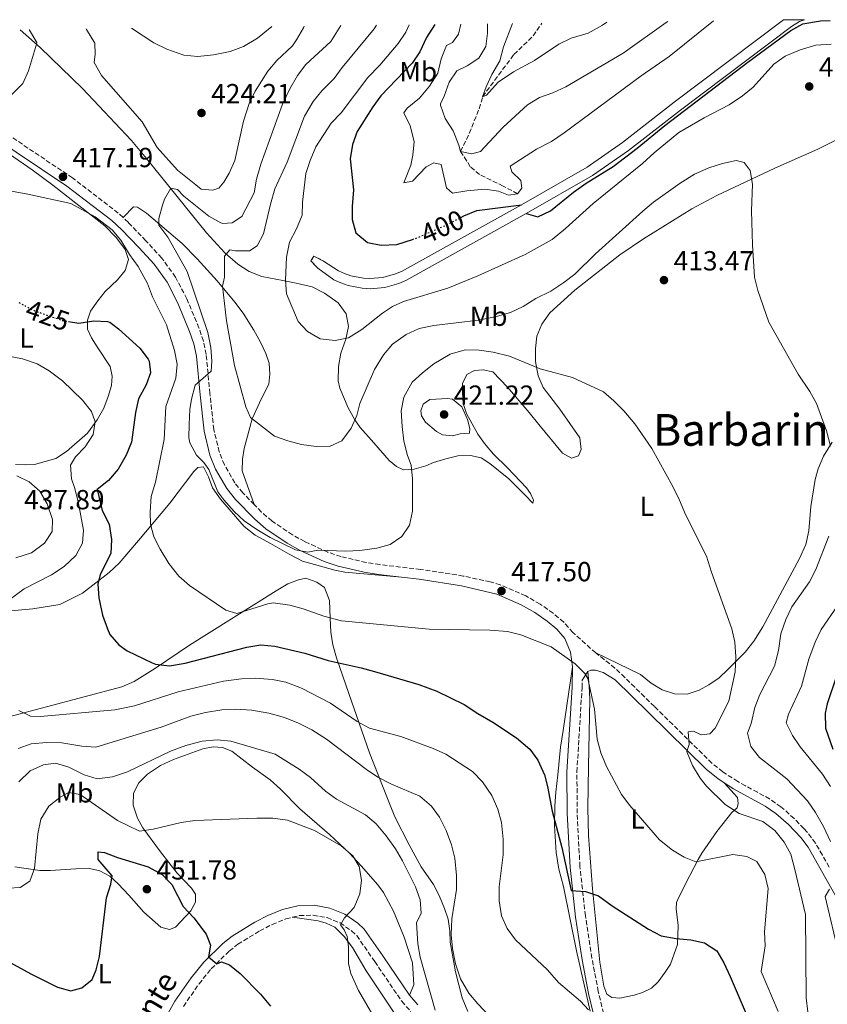
# Model space of a CAD drawing. Units: metres. Extents: x 587069 to 590514, y 4722039 to 4724396.
# Drawn here: x 589224 to 589516, y 4724027 to 4724384 of the extents above; entities that cross this region are included whole.
import ezdxf
from ezdxf.enums import TextEntityAlignment as Align

# ---------------------------------------------------------------- set-up
doc = ezdxf.new("R2010")
doc.units = ezdxf.units.M
doc.header["$MEASUREMENT"] = 0
for name, pattern in [('DGN Style 2', [1.739922, 1.043953, -0.695969]), ('DGN Style 3', [2.435891, 1.739922, -0.695969]), ('DGN Style 5', [1.217945, 0.521977, -0.695969])]:
    doc.linetypes.add(name, pattern=pattern)
for name, color, linetype, lineweight in [('Balsa-alberca', 142, 'Continuous', 0), ('Barranco lineal', 142, 'DGN Style 3', 13), ('Camino', 7, 'DGN Style 3', 0), ('Canal de obra', 4, 'Continuous', 13), ('Cota de curva de nivel directora', 7, 'Continuous', 0), ('Cota de punto acotado terreno', 7, 'Continuous', 0), ('Curva de nivel directora', 30, 'Continuous', 30), ('Curva de nivel directora no vista', 30, 'DGN Style 5', 30), ('Curva de nivel intermedia', 30, 'Continuous', 0), ('Etiqueta de uso rústico', 92, 'Continuous', 0), ('Línea de cambio de uso (parcela vista)', 92, 'Continuous', 0), ('Margen derecho', 7, 'Continuous', 0), ('Pontón-alcantarilla (pasos de agua)', 1, 'DGN Style 2', 0), ('Punto acotado terreno (símbolo)', 7, 'Continuous', 0), ('Texto de Pista sin pavimentar', 7, 'Continuous', 0), ('Texto de Área (paraje) menor', 7, 'Continuous', 0)]:
    doc.layers.add(name, color=color, linetype=linetype, lineweight=lineweight)
doc.styles.add('Style-Arial', font='arial.ttf')

# ---------------------------------------------------------------- blocks, each defined once
blk = doc.blocks.new('5PATER')
at = {"layer": 'Balsa-alberca', "linetype": 'Continuous', "lineweight": 0}
h = blk.add_hatch(color=51, dxfattribs=at)
edge = h.paths.add_edge_path()
edge.add_ellipse((0, 0), major_axis=(-0.11, -0.111), ratio=0.999422, start_angle=0, end_angle=360)

msp = doc.modelspace()

# ---------------------------------------------------------------- linework, layer by layer
at = {"layer": 'Barranco lineal', "color": 142, "linetype": 'DGN Style 3', "lineweight": 13}
msp.add_polyline3d([(589404.33, 4724320.66, 395), (589399.1, 4724323.41, 393.41), (589390.54, 4724327.65, 391.63), (589387.18, 4724330.45, 391.07), (589383.64, 4724335.95, 390), (589386.81, 4724342.51, 387.94), (589390.39, 4724351.42, 386.44), (589391.65, 4724355.8, 385), (589403, 4724371.12, 382.94), (589409.92, 4724377.79, 381.82), (589413.11, 4724382.46, 380)], dxfattribs=at)
at = {"layer": 'Camino', "color": 7, "linetype": 'DGN Style 3', "lineweight": 0}
for points in [[(589517.13, 4724076.78, 410.64), (589514.7, 4724081.14, 411), (589512.22, 4724085.48, 411.36), (589509.19, 4724089.49, 411.72), (589508.01, 4724090.77, 411.84), (589504.51, 4724094.35, 412.05), (589500.81, 4724097.7, 412.17), (589499.69, 4724098.62, 412.24), (589495.61, 4724101.48, 412.56), (589491.24, 4724103.89, 412.96), (589486.83, 4724106.21, 413.38), (589484.07, 4724107.78, 413.62), (589479.86, 4724110.47, 413.94), (589478.64, 4724111.31, 414.04), (589474.72, 4724114.4, 414.41), (589471.15, 4724117.89, 414.77), (589467.6, 4724121.39, 415.12), (589464.05, 4724124.9, 415.47), (589460.51, 4724128.41, 415.82), (589456.96, 4724131.92, 416.17), (589453.84, 4724134.98, 416.49), (589450.28, 4724138.47, 416.9), (589446.72, 4724141.96, 417.37), (589443.15, 4724145.43, 417.85), (589439.57, 4724148.88, 418.31), (589435.67, 4724151.98, 418.74), (589432.6, 4724154.38, 418.85), (589428.86, 4724157.69, 418.71), (589425.11, 4724161.01, 418.58), (589424.32, 4724161.71, 418.55), (589421.01, 4724165.53, 418.49), (589417.2, 4724168.73, 418.46), (589412.46, 4724172.06, 418.15), (589407.24, 4724175.06, 417.83), (589398.04, 4724179.04, 417.5), (589394.42, 4724180.1, 417.35), (589384.65, 4724182.21, 416.92), (589369.16, 4724184.63, 416.27), (589354.38, 4724186.34, 415.61), (589349.45, 4724187.13, 415.47), (589340.34, 4724189.24, 415.25), (589335.6, 4724190.82, 415.03), (589327.22, 4724194.68, 414.63), (589322.74, 4724197.16, 414.48), (589315.35, 4724202.11, 414.36), (589311.58, 4724205.39, 414.29), (589308.93, 4724208.11, 414.26), (589304.79, 4724212.36, 414.22), (589301.9, 4724215.91, 414.24), (589298.11, 4724222.46, 414.3), (589296.27, 4724227.13, 414.3), (589294.27, 4724235.29, 414.33), (589292.87, 4724248.26, 414.58), (589291.5, 4724262.41, 415.31), (589290.51, 4724267.29, 415.5), (589288.88, 4724272.05, 415.67), (589284.53, 4724282.56, 416.27), (589280.4, 4724290.47, 416.63), (589275.4, 4724297.38, 416.99), (589269.7, 4724303.63, 417.41), (589263.31, 4724310.25, 417.71), (589261.39, 4724312.04, 417.64), (589259.65, 4724313.66, 417.59), (589243.14, 4724326.36, 417), (589179.17, 4724369.14, 413.76)], [(589437.17, 4724016.74, 430.35), (589433.54, 4724031.76, 428.84), (589431.24, 4724043.8, 427.66), (589428.87, 4724059.11, 426.09), (589426.89, 4724077.02, 424.08), (589425.9, 4724096.3, 422.65), (589425.8, 4724111.27, 421.74), (589427.65, 4724141.76, 420.41), (589427.7, 4724144.46, 420.18)], [(589283.27, 4724026.34, 451.21), (589288.91, 4724034.57, 450.69), (589293.37, 4724040, 450.14), (589299.9, 4724046.43, 449.31), (589302.98, 4724048.85, 448.93), (589310.89, 4724053.69, 447.85), (589315.41, 4724056.02, 447.37), (589320.31, 4724058.04, 446.96), (589322.77, 4724058.64, 446.55), (589325.24, 4724059.24, 446.15), (589330.31, 4724059.4, 445.46), (589335.3, 4724058.5, 444.91), (589340, 4724056.58, 444.54), (589344.2, 4724053.74, 444.34), (589346.05, 4724052, 444.32), (589352.57, 4724042.6, 442.88), (589362.35, 4724028.21, 441.56), (589365.63, 4724024.47, 441.17)]]:
    msp.add_polyline3d(points, dxfattribs=at)
at = {"layer": 'Canal de obra', "color": 4, "linetype": 'Continuous', "lineweight": 13}
msp.add_polyline3d([(589331.98, 4724293.69, 400.41), (589331.98, 4724293.69, 401.07), (589329.4, 4724296.4, 401.07), (589330.55, 4724298.06, 400.89), (589334.01, 4724296.29, 400.41), (589339.49, 4724292.72, 400.47), (589341.63, 4724291.73, 400.52), (589343.85, 4724290.95, 400.55), (589348.47, 4724290.04, 400.59), (589350.82, 4724289.91, 400.6), (589355.51, 4724290.32, 400.58), (589360.04, 4724291.59, 400.51), (589362.2, 4724292.54, 400.47), (589405.68, 4724316.65, 400.11), (589429.45, 4724330.31, 400.11), (589442.32, 4724339.23, 399.87), (589461.07, 4724353.79, 399.75), (589500.63, 4724383.58, 399.75), (589508.28, 4724383.68, 399.75), (589506.47, 4724382.97, 399.75), (589503.54, 4724381.23, 399.75), (589463.28, 4724350.9, 399.75), (589444.47, 4724336.29, 399.87), (589431.39, 4724327.23, 400.11), (589407.47, 4724313.48, 400.11), (589363.81, 4724289.28, 400.47), (589361.27, 4724288.16, 400.51), (589356.16, 4724286.73, 400.58), (589350.88, 4724286.27, 400.6), (589348.01, 4724286.43, 400.59), (589342.89, 4724287.44, 400.55), (589340.27, 4724288.36, 400.52), (589337.73, 4724289.53, 400.47)], close=True, dxfattribs=at)
for points in [[(589331.98, 4724293.69, 400.41), (589337.73, 4724289.53, 400.47), (589340.27, 4724288.36, 400.52), (589342.89, 4724287.44, 400.55), (589348.01, 4724286.43, 400.59), (589350.88, 4724286.27, 400.6), (589356.16, 4724286.73, 400.58), (589361.27, 4724288.16, 400.51), (589363.81, 4724289.28, 400.47), (589407.47, 4724313.48, 400.11), (589431.39, 4724327.23, 400.11), (589444.47, 4724336.29, 399.87), (589463.28, 4724350.9, 399.75), (589503.54, 4724381.23, 399.75), (589506.47, 4724382.97, 399.75), (589508.28, 4724383.68, 399.75)], [(589334.01, 4724296.29, 400.41), (589339.49, 4724292.72, 400.47), (589341.63, 4724291.73, 400.52), (589343.85, 4724290.95, 400.55), (589348.47, 4724290.04, 400.59), (589350.82, 4724289.91, 400.6), (589355.51, 4724290.32, 400.58), (589360.04, 4724291.59, 400.51), (589362.2, 4724292.54, 400.47), (589405.68, 4724316.65, 400.11), (589429.45, 4724330.31, 400.11), (589442.32, 4724339.23, 399.87), (589461.07, 4724353.79, 399.75), (589500.63, 4724383.58, 399.75)]]:
    msp.add_polyline3d(points, dxfattribs=at)
at = {"layer": 'Curva de nivel directora', "color": 30, "linetype": 'Continuous', "lineweight": 30, "flags": 128}
for points, elevation in [([(589374.33, 4724381.97), (589371.28, 4724377.26), (589368.92, 4724372.1), (589366.07, 4724367.98), (589354.83, 4724356.15), (589351.85, 4724352.13), (589346.16, 4724343.24), (589344.51, 4724338.52), (589343.69, 4724333.33), (589344.87, 4724322.08), (589344.33, 4724316.03), (589344.41, 4724311.36), (589345.69, 4724306.53), (589349.93, 4724302.95), (589354.86, 4724302.03), (589360.52, 4724302.33), (589366.21, 4724304.12)], 400), ([(589407.47, 4724313.48), (589411.7, 4724312.29), (589416.17, 4724314.52), (589424.52, 4724321.2), (589429.17, 4724324.51), (589438.97, 4724330.49), (589447.65, 4724337.1), (589457.59, 4724345.37), (589487.73, 4724368.27), (589503.27, 4724379.76), (589507.63, 4724382.24), (589514.08, 4724383.26), (589517.56, 4724383.36)], 400), ([(589383.69, 4724312.05), (589384.89, 4724312.68), (589389.53, 4724314.55), (589405.68, 4724316.65)], 400), ([(589241.58, 4724274.44), (589245.35, 4724273.82), (589250.78, 4724274.58), (589255.77, 4724274.38), (589256.55, 4724274.09), (589259.73, 4724271.79), (589267.5, 4724264.71), (589270.48, 4724260.72), (589270.81, 4724260.07), (589271.3, 4724255.83), (589269.75, 4724251.4), (589267.03, 4724246.35), (589265.88, 4724241.48), (589264.5, 4724230.63), (589262.55, 4724226.02), (589259.57, 4724220.95), (589256.09, 4724216.83), (589252.05, 4724213.59), (589253.78, 4724205.91), (589256.32, 4724201.01), (589257.21, 4724195.4), (589256.95, 4724190.4), (589253.09, 4724182.8), (589252.23, 4724179.24), (589252.61, 4724174.26), (589254.01, 4724168.02), (589255.71, 4724163.1), (589256.61, 4724161.09), (589259.88, 4724157.3), (589262.9, 4724155.1), (589271.98, 4724150.74), (589273.18, 4724150.25), (589278.16, 4724149.68), (589283.87, 4724150.64), (589306.2, 4724156.47), (589311.33, 4724157.26), (589316.38, 4724156.77), (589327.2, 4724154.25), (589335.73, 4724151.57), (589347.68, 4724148.99), (589352.49, 4724147.62), (589368.55, 4724142.93), (589375.08, 4724140.57), (589384.99, 4724135.67), (589389.86, 4724132.43), (589395.38, 4724129.3), (589403.93, 4724123.61), (589408.74, 4724119.57), (589411.69, 4724115.53), (589414.02, 4724110.17), (589415.14, 4724106.03), (589416.82, 4724097.09), (589420.29, 4724083.88), (589423.76, 4724068.28), (589428.92, 4724068.01), (589433.66, 4724066.4), (589438.61, 4724062.84), (589451.73, 4724054.34), (589456.31, 4724051.93), (589461.79, 4724050.93), (589467.09, 4724050.44), (589471.97, 4724049.41), (589476.5, 4724046.46), (589479.03, 4724042.15), (589481.31, 4724037.21), (589489.59, 4724017.78)], 425), ([(589526.75, 4724166.32), (589516.39, 4724135.91), (589515.71, 4724132.53), (589515.81, 4724127.08), (589518.44, 4724119.57)], 400), ([(589213.14, 4724046.25), (589227.96, 4724038.18), (589237.69, 4724033.31), (589242.52, 4724032.01), (589246.45, 4724033.09), (589250.2, 4724036.08), (589251.71, 4724039.6), (589252.91, 4724044.45), (589255.37, 4724065.67), (589257.02, 4724070.57), (589257.41, 4724073.7), (589252.32, 4724079.61), (589252.42, 4724082.37), (589254.7, 4724082.07), (589259.37, 4724080.28), (589270.51, 4724076.85), (589275.56, 4724074.12), (589279.03, 4724070.51), (589283.16, 4724062.48), (589287, 4724058.46), (589291.49, 4724052.53), (589293.11, 4724048.5), (589292.4, 4724044.29), (589295.35, 4724041.74), (589297.07, 4724042.45), (589299.92, 4724041.39), (589303.78, 4724038.22), (589311.2, 4724030.82), (589314.75, 4724026.43)], 450)]:
    msp.add_lwpolyline(points, dxfattribs=dict(at, elevation=elevation))
at = {"layer": 'Curva de nivel directora no vista', "color": 30, "linetype": 'DGN Style 5', "lineweight": 30, "flags": 128}
for points, elevation in [([(589366.21, 4724304.12), (589367.3, 4724304.47), (589378.4, 4724309.31), (589383.69, 4724312.05)], 400), ([(589223.61, 4724281.25), (589229.5, 4724278.21), (589239.27, 4724274.82), (589241.58, 4724274.44)], 425)]:
    msp.add_lwpolyline(points, dxfattribs=dict(at, elevation=elevation))
at = {"layer": 'Curva de nivel intermedia', "color": 30, "linetype": 'Continuous', "lineweight": 0, "flags": 128}
for points, elevation in [([(589327, 4724381.36), (589326.74, 4724380.69), (589324.25, 4724376.33), (589322.72, 4724374.2), (589317.07, 4724368.88), (589313.87, 4724365.04), (589309.25, 4724357.85), (589307.12, 4724353.34), (589305.06, 4724346.91), (589301.85, 4724332.64), (589299.86, 4724328.06), (589297.86, 4724324.84), (589296.05, 4724322.64), (589293.92, 4724321.92), (589289.7, 4724322.26), (589287.77, 4724323.89), (589281.06, 4724329.22), (589273.74, 4724337.4), (589268.27, 4724346.73), (589253.53, 4724363.43), (589250.95, 4724368.23), (589251.33, 4724371.23), (589251.12, 4724375.16), (589248.16, 4724380.13), (589248.07, 4724380.35)], 420), ([(589264.47, 4724380.56), (589272.57, 4724375.25), (589277.29, 4724373.03), (589283.47, 4724370.88), (589288.46, 4724370.36), (589294.16, 4724370.95), (589300.16, 4724372.16), (589305.05, 4724374.01), (589310.04, 4724376.93), (589315.33, 4724381.21)], 420), ([(589366.16, 4724252.46), (589363.05, 4724246.93), (589362.12, 4724242), (589362.52, 4724236.36), (589363.16, 4724231.04), (589364.45, 4724225.81), (589365.81, 4724222.37), (589366.26, 4724217.39), (589366.25, 4724205.72), (589365.14, 4724200.65), (589362.36, 4724196.5), (589358.15, 4724193.66), (589353.33, 4724192.33), (589347.13, 4724191.42), (589342.13, 4724191.26), (589331.96, 4724191.63), (589328.32, 4724190.86), (589323.8, 4724191.74), (589314.68, 4724196.12), (589309.88, 4724199.06), (589305.32, 4724202.23), (589301.64, 4724205.6), (589297.86, 4724209.8), (589295.78, 4724212.67), (589292.48, 4724220.79), (589290.61, 4724223.31), (589288.01, 4724225.93), (589285.53, 4724230.39), (589285.25, 4724232.2), (589285.33, 4724237.2), (589285.6, 4724242.47), (589286.21, 4724246.26), (589287.55, 4724251.34), (589293.34, 4724256.42), (589293.53, 4724259.97), (589293.24, 4724264.96), (589292.09, 4724270.36), (589284.65, 4724292.55), (589277.63, 4724304.88), (589274.32, 4724309.27), (589274.31, 4724311.73), (589275.63, 4724316.53), (589276.38, 4724318.63), (589278.72, 4724322.65), (589281.13, 4724322.13), (589283.42, 4724319.74), (589292.45, 4724312.57), (589296.83, 4724310.12), (589297.57, 4724309.85), (589300.91, 4724310.13), (589304.44, 4724312.39), (589308.86, 4724321.03), (589309.75, 4724325.96), (589311.31, 4724331.38), (589319.18, 4724353.06), (589321.83, 4724358.65), (589324.63, 4724363.47), (589327.66, 4724367.44), (589336.67, 4724375.82), (589340.26, 4724381.53)], 415), ([(589410.89, 4724282.71), (589406.3, 4724279.81), (589401.78, 4724277.66), (589396.14, 4724276.11), (589390.18, 4724274.92), (589373.95, 4724272.98), (589368.65, 4724271.8), (589363.91, 4724269.68), (589359.04, 4724266.12), (589355.77, 4724262.34), (589352.44, 4724257.05), (589347.16, 4724244.67), (589346.08, 4724240.31), (589344.01, 4724235.77), (589340.6, 4724231.21), (589336.4, 4724229.18), (589331.4, 4724229.14), (589326.01, 4724229.89), (589321.06, 4724231.12), (589316.27, 4724232.83), (589307.5, 4724239.59), (589305.82, 4724243.49), (589301.81, 4724258.49), (589298.84, 4724274.58), (589297.45, 4724287.19), (589298.13, 4724290.45), (589298.15, 4724298), (589300.12, 4724300.28), (589302.16, 4724299.92), (589307.16, 4724300), (589309.96, 4724301.83), (589312.29, 4724306.1), (589314.75, 4724316.92), (589316.43, 4724322.46), (589320.82, 4724332.11), (589327.09, 4724348.8), (589330.23, 4724354.05), (589333.45, 4724357.88), (589337.84, 4724362.37), (589340.78, 4724366.41), (589352.41, 4724380.37), (589353.16, 4724381.69)], 410), ([(589331.25, 4724337.64), (589336.82, 4724346.24), (589340.41, 4724349.99), (589350.09, 4724362.74), (589354.36, 4724367.24), (589361.02, 4724375.05), (589363.83, 4724379.19), (589365.04, 4724381.85)], 405), ([(589475.24, 4724383.26), (589459.24, 4724370.31), (589449.05, 4724363.35), (589421.18, 4724342.68), (589416.6, 4724339.61), (589411.17, 4724336.81), (589401.64, 4724330.59), (589402.24, 4724328.63), (589405.51, 4724325.49), (589405.89, 4724322.68), (589404.33, 4724320.66), (589401.05, 4724320.08), (589397.35, 4724321.59), (589392.39, 4724322.33), (589385.9, 4724321.73), (589380.77, 4724320.86), (589378.61, 4724322.83), (589376.62, 4724331.28), (589373.96, 4724331.86), (589371.25, 4724330.4), (589366.19, 4724325.22), (589363.09, 4724324.65), (589365.6, 4724331.02), (589366.39, 4724334.58), (589366.86, 4724339.56), (589365.35, 4724345.22), (589363.11, 4724350.01), (589364.32, 4724351.66), (589368.83, 4724355.21), (589372.36, 4724359.57), (589375.46, 4724364.34), (589376.68, 4724369.47), (589378.52, 4724374.39), (589380.76, 4724375.41), (589382.89, 4724378.41), (589383.69, 4724382.09)], 395), ([(589458.67, 4724383.05), (589458.07, 4724382.65), (589442.53, 4724371.59), (589421.79, 4724359.39), (589417.06, 4724357.15), (589412.19, 4724355.45), (589407.9, 4724352.88), (589399.08, 4724344.75), (589390.88, 4724335.89), (589387.74, 4724335.06), (589383.64, 4724335.95), (589383.03, 4724338.27), (589380.96, 4724343.43), (589378.13, 4724347.9), (589376.33, 4724352.67), (589376.41, 4724353.24), (589377.71, 4724355.98), (589379.47, 4724361.01), (589382.28, 4724365.15), (589386.07, 4724366.96), (589390.24, 4724369.69), (589392.76, 4724373.99), (589393.39, 4724378.81), (589393.41, 4724382.21)], 390), ([(589436.63, 4724382.76), (589435.01, 4724381.73), (589429.82, 4724378.81), (589423.76, 4724376.96), (589419.23, 4724374.84), (589410.38, 4724368.95), (589402.78, 4724364.76), (589397.31, 4724361.06), (589393.02, 4724356.36), (589391.65, 4724355.8), (589392.87, 4724359.31), (589394.98, 4724363.84), (589397.86, 4724368.81), (589399.21, 4724373.89), (589402.41, 4724382.32)], 385), ([(589227.38, 4724380.08), (589227.56, 4724379.83), (589230.12, 4724375.38), (589230.05, 4724374.86), (589227.1, 4724365.18), (589225.1, 4724360.61), (589221.08, 4724356.6), (589216.4, 4724354.09), (589211.41, 4724353.2), (589202, 4724354.19), (589199.45, 4724351.29), (589198.68, 4724350.91), (589192.45, 4724355.09), (589174.44, 4724365.78), (589160.83, 4724375.4), (589155.94, 4724378.35), (589154.35, 4724379.15)], 415), ([(589517.92, 4724374.86), (589512.3, 4724374.51), (589506.65, 4724372.79), (589501.2, 4724370.47), (589497.15, 4724367.52), (589489.67, 4724359.21), (589485.78, 4724356.07), (589480.93, 4724352.84), (589471.89, 4724348.19), (589462.7, 4724342.88), (589453.75, 4724335.48), (589449.54, 4724331.58), (589431.72, 4724317.16), (589421.71, 4724308.09), (589416.79, 4724304.11), (589407.07, 4724298.6), (589389.9, 4724290.9), (589379, 4724286.5), (589363.01, 4724281.64), (589359, 4724279.79), (589355.35, 4724277.4), (589347.92, 4724271.49), (589343.09, 4724268.46), (589338.17, 4724267.48), (589332.78, 4724268.08), (589328.21, 4724270.78), (589324.77, 4724274.41), (589320.55, 4724284.4), (589320.23, 4724289.4), (589320.58, 4724297.65), (589321.68, 4724303.14), (589324.23, 4724307.89), (589326.3, 4724312.93), (589326.34, 4724317.61), (589327.65, 4724327.96), (589329.18, 4724332.72), (589331.25, 4724337.64)], 405), ([(589517.6, 4724229.28), (589516.15, 4724234.82), (589512.62, 4724244.73), (589510.13, 4724249.05), (589505.89, 4724255.32), (589495.27, 4724274.18), (589491.32, 4724285.58), (589490.1, 4724290.43), (589489.35, 4724302.09), (589488.98, 4724314.49), (589489.45, 4724324.13), (589488.58, 4724329.08), (589486.34, 4724332.01), (589483.44, 4724332.65), (589478.56, 4724331.6), (589473.55, 4724330.05), (589468.36, 4724327.75), (589463.21, 4724324.49), (589453.53, 4724317.62), (589449.63, 4724314.3), (589432.47, 4724298.88), (589425.01, 4724291.52), (589421.05, 4724288.47), (589416.29, 4724285.39), (589410.89, 4724282.71)], 410), ([(589444.94, 4724099.13), (589441.97, 4724103.15), (589436.55, 4724113.21), (589434.42, 4724118.24), (589433.16, 4724123.08), (589432.2, 4724134.06), (589429.72, 4724145.14), (589428.71, 4724146.91), (589425.15, 4724150.42), (589416.51, 4724156.62), (589405.45, 4724160.96), (589400.6, 4724162.17), (589394.25, 4724162.61), (589372.3, 4724162.98), (589340.52, 4724165.98), (589334.07, 4724167.64), (589326.64, 4724170.37), (589321.82, 4724171.7), (589315.75, 4724172.47), (589313.81, 4724172.15), (589302.59, 4724168.7), (589298.66, 4724169.84), (589285.43, 4724178.77), (589281.56, 4724182.15), (589278.01, 4724186.79), (589274.86, 4724191.91), (589272.58, 4724196.43), (589271.29, 4724201.04), (589271.22, 4724205.41), (589271.53, 4724211), (589273.12, 4724216.2), (589276.25, 4724231.64), (589276.86, 4724243.59), (589280.51, 4724253.83), (589281.02, 4724258.88), (589280.03, 4724263.83), (589277.12, 4724273.21), (589272.08, 4724283.26), (589270.26, 4724288.12), (589266.9, 4724294.25), (589263.71, 4724298.65), (589260.62, 4724303.78), (589257.4, 4724307.61), (589251.25, 4724312.24), (589242.48, 4724317.09), (589226.85, 4724320.51), (589210.23, 4724323.47)], 420), ([(589509.39, 4724024.43), (589508.85, 4724029.41), (589508.6, 4724059.62), (589504.74, 4724075.97), (589503.26, 4724081.44), (589500.87, 4724085.82), (589497.46, 4724090.1), (589493.11, 4724093.28), (589484.6, 4724096.17), (589479.46, 4724099.44), (589472.72, 4724106.17), (589470.48, 4724109.06), (589467.71, 4724113.65), (589465.7, 4724118.26), (589465.6, 4724118.68), (589466.42, 4724121.23), (589466.11, 4724125.77), (589468.02, 4724126.01), (589470.76, 4724124.65), (589473.92, 4724125.11), (589475.84, 4724127.14), (589480.88, 4724136.88), (589483.14, 4724147.56), (589483.34, 4724152.9), (589482.95, 4724158.23), (589481.9, 4724163.12), (589474.5, 4724183.61), (589472.79, 4724189.4), (589465.15, 4724204.46), (589463.01, 4724209.67), (589460.52, 4724214.69), (589452.97, 4724228.36), (589446.72, 4724237.36), (589442.81, 4724242.04), (589439.22, 4724245.65), (589435.4, 4724248.9), (589424.16, 4724254.14), (589412.5, 4724257.27), (589401.33, 4724261.79), (589395.41, 4724263.3), (589390.35, 4724263.99), (589385.35, 4724264.07), (589379.89, 4724262.5), (589373.96, 4724259), (589369.85, 4724255.82), (589366.16, 4724252.46)], 415), ([(589216.16, 4724170.74), (589225.53, 4724177.63), (589235.51, 4724182.59), (589240.09, 4724185.66), (589244.35, 4724189.62), (589246.66, 4724194.06), (589247.01, 4724198.88), (589245.09, 4724209.19), (589243.86, 4724214.31), (589242.75, 4724217.39), (589242.31, 4724222.39), (589244.13, 4724225.35), (589247.68, 4724228.99), (589250.6, 4724233.45), (589251.24, 4724238.09), (589249.93, 4724241.77), (589246.7, 4724245.87), (589239.51, 4724252.88), (589234.63, 4724256.48), (589230.33, 4724259.03), (589224.93, 4724260.87), (589214.25, 4724262.9)], 430), ([(589380.73, 4724232.93), (589377.16, 4724233.38), (589374.88, 4724234.53), (589370.94, 4724237.88), (589369.56, 4724240.18), (589369.31, 4724242.05), (589370.09, 4724244.41), (589372.47, 4724246.08), (589378.87, 4724246.5), (589380.71, 4724246.23), (589384.07, 4724243.52), (589386.22, 4724238.88), (589387.02, 4724235.64), (589386.88, 4724233.95), (589383.52, 4724233.67), (589380.73, 4724232.93)], 420), ([(589222.55, 4724188.8), (589228.25, 4724190.64), (589232.95, 4724194.08), (589235.68, 4724198.29), (589235.81, 4724202.68), (589233.96, 4724208.38), (589231.19, 4724212.91), (589227.43, 4724216.34), (589222.91, 4724218.49)], 435), ([(589517.7, 4724086.02), (589515.13, 4724091.57), (589512.16, 4724096.63), (589509.32, 4724100.75), (589501.82, 4724108.77), (589491.91, 4724116.48), (589488.79, 4724120.46), (589487.6, 4724125.33), (589488.96, 4724128.86), (589490.29, 4724134.59), (589492.08, 4724139.26), (589497.34, 4724149.55), (589498.85, 4724155.29), (589499.69, 4724161.31), (589501.45, 4724166.52), (589503.63, 4724171.02), (589510.04, 4724180.08), (589512.32, 4724184.54), (589517.1, 4724196.6)], 410), ([(589517.64, 4724106.02), (589514.7, 4724110.5), (589506.72, 4724120.33), (589503.91, 4724124.46), (589501.58, 4724129.1), (589502.41, 4724132.2), (589507.14, 4724142.28), (589509.86, 4724152.14), (589512.13, 4724158.32), (589514.22, 4724162.87), (589520.38, 4724171.76)], 405), ([(589430.05, 4724025.12), (589427.08, 4724028.27), (589419.16, 4724035.07), (589415.18, 4724039.55), (589403.58, 4724050.48), (589400.58, 4724054.58), (589398.48, 4724059.12), (589397.59, 4724064.56), (589397.61, 4724069.69), (589399.13, 4724081.28), (589399.08, 4724086.97), (589398.48, 4724092.95), (589397.17, 4724097.77), (589394.94, 4724102.79), (589391.57, 4724107.67), (589387.98, 4724111.46), (589378.32, 4724117.65), (589373.77, 4724119.73), (589362.07, 4724124.06), (589350.64, 4724127.14), (589346.24, 4724129.51), (589336.52, 4724136.14), (589326.05, 4724141.64), (589320.41, 4724143.81), (589315.51, 4724144.78), (589309.28, 4724145.27), (589304.28, 4724145.02), (589297.8, 4724144.15), (589281.41, 4724140.33), (589265.52, 4724135.24), (589258.42, 4724133.75), (589231.45, 4724131.39), (589227.86, 4724131.46), (589223.66, 4724133.55)], 430), ([(589401.23, 4724015.39), (589389.88, 4724027.29), (589386.65, 4724031.1), (589383.68, 4724036.34), (589381.84, 4724041.74), (589380.71, 4724047.34), (589380.26, 4724052.32), (589380.47, 4724058.07), (589382.12, 4724068.72), (589382.17, 4724073.72), (589381.54, 4724080.04), (589380.36, 4724084.9), (589378.48, 4724090.08), (589376.06, 4724094.86), (589373.07, 4724098.85), (589368.86, 4724102.48), (589358.62, 4724106.87), (589353.69, 4724109.42), (589349.53, 4724112.2), (589335.06, 4724123.08), (589329.74, 4724126.46), (589324.93, 4724128.95), (589319.83, 4724131.02), (589314.15, 4724132.53), (589308.06, 4724133.61), (589302.12, 4724133.97), (589297.13, 4724133.71), (589291.3, 4724132.75), (589285.95, 4724131.45), (589275.23, 4724127.54), (589251.51, 4724120.29), (589246.52, 4724120.56), (589239.23, 4724121.85), (589233.77, 4724121.93), (589228.15, 4724121.46)], 435), ([(589228.15, 4724121.46), (589223.43, 4724119.78)], 435), ([(589374.5, 4724024.94), (589369.07, 4724044.14), (589368.23, 4724049.07), (589367.68, 4724056.57), (589369.32, 4724060.1), (589368.99, 4724064.94), (589367.32, 4724069.66), (589362.64, 4724079.08), (589360.1, 4724083.39), (589356.73, 4724088.08), (589353.07, 4724092.53), (589349.22, 4724095.72), (589338.77, 4724101.46), (589334.67, 4724104.32), (589329.25, 4724109.27), (589325.24, 4724112.26), (589316.53, 4724117.7), (589300.44, 4724122.38), (589295.47, 4724122.94), (589290.06, 4724122.42), (589284.12, 4724120.87), (589278.54, 4724118.79), (589263.06, 4724111.25), (589257.54, 4724109.47), (589252.04, 4724108.83), (589247.26, 4724110.26), (589241.73, 4724113.02), (589236.92, 4724114.41), (589232.53, 4724113.88), (589227.8, 4724111.64), (589223.6, 4724107.74)], 440), ([(589355.68, 4724016.5), (589346.63, 4724032.12), (589343.93, 4724038.22), (589343.1, 4724041.84), (589343.04, 4724047.89), (589342.57, 4724051.71), (589341.54, 4724054.08), (589340.17, 4724055.96), (589341.65, 4724058.46), (589345.08, 4724062.16), (589347.21, 4724067.08), (589347.78, 4724072.13), (589346.98, 4724077.07), (589344.64, 4724080.85), (589340.4, 4724084.5), (589330.7, 4724090.09), (589320.99, 4724093.78), (589315.67, 4724094.51), (589309.82, 4724094.56), (589287.43, 4724093.66), (589282.49, 4724092.91), (589272.35, 4724090.51), (589267.39, 4724089.85), (589259.37, 4724093.66), (589245.9, 4724103.1), (589241.68, 4724103.81), (589238.44, 4724102.03), (589234.56, 4724098.9), (589231.57, 4724094.21), (589230.52, 4724088.81), (589229.37, 4724076.35), (589227.6, 4724071.7), (589224.18, 4724069.48), (589219.93, 4724069.17)], 445), ([(589498.66, 4724024.53), (589492.54, 4724038.99), (589493.99, 4724048.31), (589493.78, 4724053.31), (589495.11, 4724069.03), (589493.82, 4724074.14), (589490.93, 4724078.85), (589487.33, 4724080.67), (589482.33, 4724081.31), (589468.87, 4724078.68), (589464.68, 4724080.41), (589460.36, 4724082.93), (589455.76, 4724086.63), (589444.94, 4724099.13)], 420), ([(589520.86, 4724044.14), (589515.71, 4724066.11), (589517.31, 4724068.85)], 410)]:
    msp.add_lwpolyline(points, dxfattribs=dict(at, elevation=elevation))
at = {"layer": 'Línea de cambio de uso (parcela vista)', "color": 92, "linetype": 'Continuous', "lineweight": 0}
for points in [[(589224.14, 4724380.04, 414.34), (589231.33, 4724373.61, 415.63), (589246.69, 4724358.73, 416.7), (589264.4, 4724339.9, 417.95), (589269.83, 4724333.37, 417.53), (589291.58, 4724306.44, 411.48), (589298.26, 4724299.23, 410.1), (589302.95, 4724295.17, 409.02), (589307.13, 4724292.46, 407.91), (589311.65, 4724290.65, 406.78), (589319.29, 4724289.18, 405.01), (589324.15, 4724288.27, 404.25), (589329.9, 4724286.96, 404.23), (589334.34, 4724284.67, 403.99), (589339.28, 4724281.19, 404.05), (589342.22, 4724277.15, 404.04), (589343.04, 4724272.58, 404.23), (589342.07, 4724267.99, 404.47), (589340.31, 4724262.95, 405.37), (589339.4, 4724258.08, 406.08), (589339.34, 4724252.87, 407.53), (589339.87, 4724250.23, 408.18), (589342.91, 4724243.17, 409.08), (589345.38, 4724238.78, 409.53), (589347.29, 4724236.06, 409.86), (589352.26, 4724230.4, 411.96), (589357.82, 4724224.1, 412.92), (589360.43, 4724221.82, 413.52), (589363, 4724220.65, 415.07), (589366.83, 4724220.96, 415.25), (589371.02, 4724222.14, 416.63), (589373.86, 4724223.33, 417.17), (589378.33, 4724224.66, 417.77), (589382.71, 4724225.75, 419.15), (589387.21, 4724225.83, 419.39), (589391.17, 4724224.99, 419.27), (589394.2, 4724222.92, 419.33), (589401.13, 4724217.37, 418.61), (589407.11, 4724211.51, 418.07), (589409.84, 4724208.57, 418.07), (589410.04, 4724209.73, 418.01), (589409.01, 4724212.09, 418.07), (589407.56, 4724214.11, 418.25), (589400.71, 4724221.36, 418.99), (589395.54, 4724226.37, 419.39), (589392.34, 4724230.21, 419.5), (589389.86, 4724233.54, 419.51), (589385.75, 4724241.09, 419.45), (589384.54, 4724244.65, 419.27), (589384.33, 4724248.72, 418.85), (589384.37, 4724251.94, 418.43), (589385.96, 4724255.15, 418.19), (589388.74, 4724256.62, 418.13), (589391.85, 4724256.91, 418.19), (589395.28, 4724256.14, 418.37), (589400.67, 4724250.65, 419.03), (589408.47, 4724241.48, 419.27), (589412.06, 4724237.08, 419.21), (589420.62, 4724226.68, 418.13), (589423.83, 4724224.86, 417.95), (589426.4, 4724225.8, 417.41), (589427.29, 4724228.03, 417.05), (589426.83, 4724232.24, 416.63), (589419.61, 4724242.62, 416.57), (589413.52, 4724250.52, 415.88), (589411.77, 4724254.76, 415.37), (589410.85, 4724259.96, 414.95), (589410.81, 4724264.57, 414.24), (589411.3, 4724269.04, 413.64), (589413.04, 4724273.41, 413.1), (589415.94, 4724277.48, 412.92), (589425.07, 4724285.71, 413), (589441.33, 4724298.56, 413.32), (589449.94, 4724304.28, 413.41), (589467.42, 4724315.23, 413.17), (589476.43, 4724320.01, 412.32), (589497.45, 4724329.93, 409.74), (589513.02, 4724336.82, 407.16), (589525.45, 4724342.94, 404.65)], [(589211.94, 4724340.69, 417.26), (589228.46, 4724329.34, 418.53), (589235.98, 4724323.78, 419.16), (589254.78, 4724309.06, 420.62), (589258.98, 4724304.68, 421.52), (589262.18, 4724300.5, 421.52), (589263.34, 4724296.85, 421.64), (589262.21, 4724292.83, 422), (589259.34, 4724289.44, 422.54), (589254.96, 4724285.23, 423.08), (589252.23, 4724281.84, 423.86), (589249.66, 4724278.07, 424.4), (589248.46, 4724274.87, 424.88), (589248.51, 4724271.56, 425.6), (589249.94, 4724268.49, 426.56), (589251.96, 4724265.24, 426.62), (589256.68, 4724258.04, 427.4), (589257.5, 4724254.61, 427.76), (589257.26, 4724251.25, 428.12), (589256.04, 4724247.23, 428.83), (589254.49, 4724243.06, 429.37), (589252, 4724238.75, 429.88), (589248.46, 4724234, 430.29), (589240.95, 4724227.26, 431.77), (589237, 4724224.74, 432.37), (589229.29, 4724222.55, 433.45), (589225.89, 4724222.49, 433.87)], [(589308.93, 4724208.11, 414.26), (589304.59, 4724220.3, 413), (589304.7, 4724224.48, 412.58), (589305.21, 4724228.43, 412.16), (589308.11, 4724239.16, 410.07), (589311.49, 4724246.46, 408.51), (589314.16, 4724251.72, 407.85), (589314.58, 4724255.37, 407.91), (589314.27, 4724259.25, 407.91), (589313.11, 4724262.81, 407.91), (589311.17, 4724266.88, 407.97), (589308.77, 4724271.25, 408.37), (589304.86, 4724277.43, 409.11), (589301.86, 4724281.44, 409.43), (589295.48, 4724289.09, 410.23), (589288.29, 4724297.08, 412.04), (589282.81, 4724302.63, 413.36), (589269.83, 4724313.56, 416.24), (589266.59, 4724315.77, 417.26), (589265.15, 4724315.87, 417.44), (589261.39, 4724312.04, 417.65)], [(589518.24, 4724230.69, 409.98), (589515.13, 4724225.56, 411.06), (589513.16, 4724220.98, 411.67), (589512.07, 4724217.22, 411.96), (589510.51, 4724207.35, 412.43), (589509.75, 4724198.54, 412.8), (589508.73, 4724193.65, 412.85)], [(589215.27, 4724169.14, 430.83), (589228.71, 4724170.31, 428.86), (589238.45, 4724171.85, 427.9), (589246.74, 4724175.97, 426.38), (589256.4, 4724183.5, 424.58), (589260.04, 4724186.86, 423.85), (589267.04, 4724195.13, 422.24), (589275.24, 4724204.83, 418.83), (589278.29, 4724208.63, 417.82), (589287.06, 4724220.09, 415.89), (589288.51, 4724221.53, 415.89), (589290.51, 4724221.78, 415.71), (589292.3, 4724218.19, 415.77), (589293.81, 4724214.2, 415.77), (589296.66, 4724210.1, 415.59), (589305.31, 4724200.11, 415.47), (589309.29, 4724197.07, 415.47), (589314.84, 4724193.97, 415.59), (589321.52, 4724190.18, 416.37), (589326.44, 4724187.6, 416.31), (589338.11, 4724184.28, 416.52), (589341.72, 4724183.64, 416.55), (589362.3, 4724181.8, 415.99)], [(589225.89, 4724222.49, 433.87), (589222.48, 4724222.63, 434.47)], [(589508.73, 4724193.65, 412.85), (589506.42, 4724188.54, 412.9), (589493.18, 4724163.81, 412.86), (589489.88, 4724158.67, 413.52), (589486.74, 4724154.69, 413.94), (589480.45, 4724148.37, 416.21), (589477.38, 4724145.3, 416.63), (589473.61, 4724142.79, 417.65), (589470.02, 4724140.91, 417.89), (589465.7, 4724139.44, 418.31), (589461.19, 4724139.55, 418.49), (589456.73, 4724141.04, 418.55), (589452.73, 4724143.42, 418.19), (589448.87, 4724146.61, 418.05), (589432.6, 4724154.38, 418.85)], [(589386.23, 4724024.5, 435.75), (589384.26, 4724029.42, 435.63), (589381.83, 4724038.92, 435.2), (589379.87, 4724049.68, 435.63), (589379.75, 4724053.7, 435.75), (589379.1, 4724057.9, 435.87), (589377.88, 4724061.85, 436.23), (589375.92, 4724066.54, 436.59), (589373.88, 4724070.51, 437.07), (589369.38, 4724076.89, 438.15), (589365.05, 4724084.84, 438.08), (589359.89, 4724094.98, 436.97), (589357.18, 4724101.62, 435.99), (589350.69, 4724118.16, 432.33), (589343.15, 4724139.62, 427.84), (589338.69, 4724152.58, 424.36), (589337.36, 4724157.25, 422.99), (589336.64, 4724161.94, 421.49), (589336.44, 4724166.9, 419.57), (589336.2, 4724173.37, 417.59), (589334.38, 4724178.06, 416.93), (589331.63, 4724180.04, 416.69), (589327.66, 4724181.41, 416.51), (589324.99, 4724180.85, 416.69), (589321.1, 4724179.34, 416.99), (589316.85, 4724176.8, 417.7), (589285.46, 4724157.13, 422.92), (589273.18, 4724148.89, 425.28), (589265.46, 4724144.07, 426.52), (589260.92, 4724142.04, 427.03), (589220.06, 4724131.22, 431.06)], [(589424.2, 4724149.32, 419.75), (589420.86, 4724126.33, 422.32), (589419.89, 4724120.22, 422.63), (589418.84, 4724110.28, 423.1), (589418.12, 4724103.95, 424), (589417.83, 4724099.05, 424.95), (589417.66, 4724091.81, 425.8), (589418.3, 4724082.08, 425.8), (589419.22, 4724076.01, 425.89), (589420.91, 4724069.79, 426.28), (589425.67, 4724046.53, 428.26), (589430.55, 4724024.66, 430.3)], [(589479.19, 4724107.37, 413.87), (589483.96, 4724101.99, 413.99), (589484.16, 4724099.84, 414.23), (589483.88, 4724098.25, 414.41), (589481.96, 4724096.61, 414.89), (589476.46, 4724089.73, 416.56), (589471, 4724081.82, 419.28), (589469.71, 4724079.6, 419.92), (589465.16, 4724070.8, 421.26), (589462.18, 4724064.87, 422.77), (589461.82, 4724064.02, 422.98), (589461.8, 4724061.72, 423.46), (589462.5, 4724055.65, 424.35), (589462.23, 4724048.73, 425.31), (589459.71, 4724041.65, 426.15), (589457.78, 4724038.72, 426.39), (589455.24, 4724035.29, 427.17), (589452.82, 4724032.96, 427.29), (589449.51, 4724031.38, 427.53), (589446.57, 4724030.38, 428.01), (589441.32, 4724029.31, 428.13), (589438.48, 4724029.56, 428.85), (589436.67, 4724030.85, 428.97), (589435.49, 4724033.64, 429.03), (589434.07, 4724042.43, 428.55), (589431.4, 4724068.99, 425.1), (589429.98, 4724088.23, 423.05), (589429.77, 4724098.19, 422.15), (589429.97, 4724113.27, 421.03), (589430.52, 4724137.62, 420.1), (589430.24, 4724142.36, 420.1), (589429.79, 4724147.7, 419.37)], [(589222.17, 4724076.87, 444.21), (589231.28, 4724075.52, 446.18), (589235.11, 4724075.53, 447.57), (589244.35, 4724076.23, 448.04), (589249.26, 4724076.35, 448.97), (589252.96, 4724075.48, 449.48), (589256.66, 4724073.53, 450.08), (589259.67, 4724070.74, 450.56), (589263.44, 4724066.63, 450.68), (589268.89, 4724060.51, 451.52), (589275.05, 4724055.09, 451.52), (589278.24, 4724054.27, 451.46), (589280.42, 4724055.1, 451.34), (589286, 4724060.93, 450.44), (589287.63, 4724064.14, 450.26), (589287.6, 4724066.97, 449.54), (589286.19, 4724069.18, 448.82), (589281.04, 4724074.64, 447.75), (589274.9, 4724082.31, 445.98), (589268.51, 4724091.05, 444.39), (589266.68, 4724094.55, 443.49), (589265.04, 4724099.22, 442.75), (589265.22, 4724103.57, 442.35), (589267.12, 4724107.27, 442.17), (589270.19, 4724110.43, 441.75), (589274.94, 4724113.55, 441.75), (589279.72, 4724115.75, 441.75), (589290.3, 4724119.61, 441.51), (589294.02, 4724120.3, 441.57), (589297.38, 4724120.11, 441.57), (589300.83, 4724118.73, 441.69), (589308.34, 4724113.01, 441.99), (589314.71, 4724108.4, 442.71), (589318.42, 4724105.06, 442.99), (589325.39, 4724097.89, 443.44), (589336.12, 4724088.6, 444.57), (589343.43, 4724081.81, 444.97), (589347.7, 4724077.26, 445.01), (589353.65, 4724070.38, 444.53), (589355.78, 4724067.61, 444.27), (589359.34, 4724060.9, 443.67), (589363.18, 4724051.39, 442.65), (589366.23, 4724042.11, 442.05), (589366.7, 4724034.12, 441.81), (589365.19, 4724030.42, 441.56)], [(589322.77, 4724058.64, 446.55), (589332.02, 4724057.33, 446.55), (589334.92, 4724056.51, 446.43), (589338.13, 4724055.07, 446.31), (589341.44, 4724051.67, 446.13), (589344.53, 4724047.64, 445.77), (589349.49, 4724039.2, 445.59), (589362.69, 4724019.35, 443.74)]]:
    msp.add_polyline3d(points, dxfattribs=at)
at = {"layer": 'Margen derecho', "color": 7, "linetype": 'Continuous', "lineweight": 0}
for points in [[(589396.81, 4724175.65, 417.5), (589384, 4724178.67, 416.92), (589368.67, 4724181.06, 416.27), (589362.3, 4724181.8, 415.99), (589353.89, 4724182.78, 415.61), (589348.76, 4724183.6, 415.47), (589339.36, 4724185.77, 415.25), (589334.27, 4724187.47, 415.03), (589325.59, 4724191.47, 414.63), (589320.87, 4724194.08, 414.48), (589313.16, 4724199.25, 414.36), (589309.11, 4724202.78, 414.29), (589302.11, 4724209.97, 414.22), (589298.93, 4724213.86, 414.24), (589294.86, 4724220.9, 414.3), (589292.83, 4724226.03, 414.3), (589290.72, 4724234.66, 414.33), (589289.29, 4724247.89, 414.58), (589287.94, 4724261.88, 415.31), (589287.03, 4724266.35, 415.5), (589285.51, 4724270.78, 415.67), (589281.26, 4724281.04, 416.27), (589277.33, 4724288.58, 416.63), (589272.61, 4724295.1, 416.99), (589267.07, 4724301.17, 417.41), (589260.8, 4724307.69, 417.71), (589257.33, 4724310.91, 417.59), (589241.05, 4724323.44, 417), (589177.09, 4724366.2, 413.76)], [(589433.65, 4724016.01, 430.35), (589430.02, 4724031, 428.84), (589427.7, 4724043.19, 427.66), (589425.31, 4724058.64, 426.09), (589423.3, 4724076.73, 424.08), (589422.3, 4724096.19, 422.65), (589422.2, 4724111.36, 421.74), (589424.06, 4724141.91, 420.41), (589424.2, 4724149.32, 419.75), (589423.44, 4724154.63, 419.03), (589421.42, 4724159.57, 418.55), (589418.48, 4724162.96, 418.49), (589415.01, 4724165.88, 418.46), (589410.52, 4724169.03, 418.15), (589405.62, 4724171.84, 417.83), (589396.81, 4724175.65, 417.5)], [(589479.19, 4724107.37, 413.87), (589476.85, 4724108.89, 414.04), (589472.72, 4724112.15, 414.41), (589451.73, 4724132.84, 416.49), (589439.62, 4724144.63, 418.05), (589435.27, 4724147.28, 418.47), (589432.56, 4724148.12, 418.77), (589430.88, 4724148.07, 419.07), (589429.79, 4724147.7, 419.37), (589427.7, 4724144.46, 420.18)], [(589521.82, 4724062.23, 409.58), (589509.6, 4724083.99, 411.36), (589506.87, 4724087.56, 411.72), (589502.43, 4724092.18, 412.05), (589497.87, 4724096.22, 412.24), (589494.01, 4724098.92, 412.56), (589482.51, 4724105.21, 413.62), (589479.19, 4724107.37, 413.87)], [(589267.94, 4724006.28, 453.03), (589280.21, 4724028.24, 451.21), (589286.04, 4724036.73, 450.69), (589290.71, 4724042.43, 450.14), (589297.52, 4724049.13, 449.31), (589300.92, 4724051.8, 448.93), (589309.13, 4724056.82, 447.85), (589313.89, 4724059.28, 447.37), (589319.19, 4724061.47, 446.96), (589324.75, 4724062.83, 446.15), (589330.57, 4724063, 445.46), (589336.31, 4724061.97, 444.91), (589341.7, 4724059.77, 444.54), (589346.45, 4724056.55, 444.34), (589348.79, 4724054.36, 444.32), (589355.53, 4724044.63, 442.88), (589365.19, 4724030.42, 441.56), (589368.21, 4724026.98, 441.17)]]:
    msp.add_polyline3d(points, dxfattribs=at)
at = {"layer": 'Pontón-alcantarilla (pasos de agua)', "color": 1, "linetype": 'DGN Style 2', "lineweight": 0}
msp.add_polyline3d([(589331.98, 4724293.69, 401.07), (589329.4, 4724296.4, 401.07), (589330.55, 4724298.06, 400.89), (589334.01, 4724296.29, 400.41)], dxfattribs=at)

# ---------------------------------------------------------------- block references
at = {"layer": 'Punto acotado terreno (símbolo)', "color": 7, "linetype": 'Continuous', "lineweight": 0, "xscale": 10, "yscale": 10, "zscale": 10}
for p in [(589509.95, 4724359.5, 407.48), (589289.81, 4724349.9, 424.21), (589239.63, 4724326.77, 417.19), (589457.33, 4724289.37, 413.47), (589377.69, 4724240.71, 421.22), (589398.48, 4724176.8, 417.5), (589270.02, 4724068.81, 451.78)]:
    msp.add_blockref('5PATER', p, dxfattribs=at)

# ---------------------------------------------------------------- texts
at = {"layer": 'Cota de curva de nivel directora', "color": 7, "linetype": 'Continuous', "lineweight": 0, "style": 'Style-Arial'}
for s, rotation, p in [('400', 23.5619, (589377.06, 4724308.72, 400)), ('425', 340.8431, (589234.1, 4724276.61, 425))]:
    msp.add_text(s, height=7, rotation=rotation, dxfattribs=at).set_placement(p, align=Align.MIDDLE_CENTER)
at = {"layer": 'Cota de punto acotado terreno', "color": 7, "linetype": 'Continuous', "lineweight": 0, "style": 'Style-Arial'}
for s, p in [('407.48', (589513.45, 4724363, 407.48)), ('424.21', (589293.31, 4724353.4, 424.21)), ('417.19', (589243.13, 4724330.27, 417.19)), ('413.47', (589460.83, 4724292.87, 413.47)), ('421.22', (589381.19, 4724244.21, 421.22)), ('437.89', (589225.55, 4724206.37, 437.89)), ('417.50', (589401.98, 4724180.3, 417.5)), ('451.78', (589273.52, 4724072.31, 451.78))]:
    msp.add_text(s, height=7, dxfattribs=at).set_placement(p)
at = {"layer": 'Etiqueta de uso rústico', "color": 92, "linetype": 'Continuous', "lineweight": 0, "style": 'Style-Arial'}
for s, p in [('Mb', (589368.35, 4724364.84, 398.71)), ('Mb', (589393.82, 4724276.3, 409.71)), ('L', (589226.44, 4724268.41, 428.04)), ('L', (589451.12, 4724207.51, 415.8)), ('Mb', (589243.8, 4724103.69, 445)), ('L', (589447.77, 4724094.2, 420.33)), ('L', (589254.77, 4724038.22, 450.13))]:
    msp.add_text(s, height=7, dxfattribs=at).set_placement(p, align=Align.MIDDLE_CENTER)
at = {"layer": 'Texto de Pista sin pavimentar', "color": 7, "linetype": 'Continuous', "lineweight": 0, "style": 'Style-Arial'}
msp.add_text('Pista del Monte', height=8, rotation=58.918, dxfattribs=at).set_placement((589257.8, 4724004.26, 457.32), align=Align.MIDDLE_CENTER)
at = {"layer": 'Texto de Área (paraje) menor', "color": 7, "linetype": 'Continuous', "lineweight": 0, "style": 'Style-Arial'}
msp.add_text('Barbarin', height=11.5, dxfattribs=at).set_placement((589485.16, 4724235.12, 413.92), align=Align.MIDDLE_CENTER)

doc.saveas('drawing.dxf')
